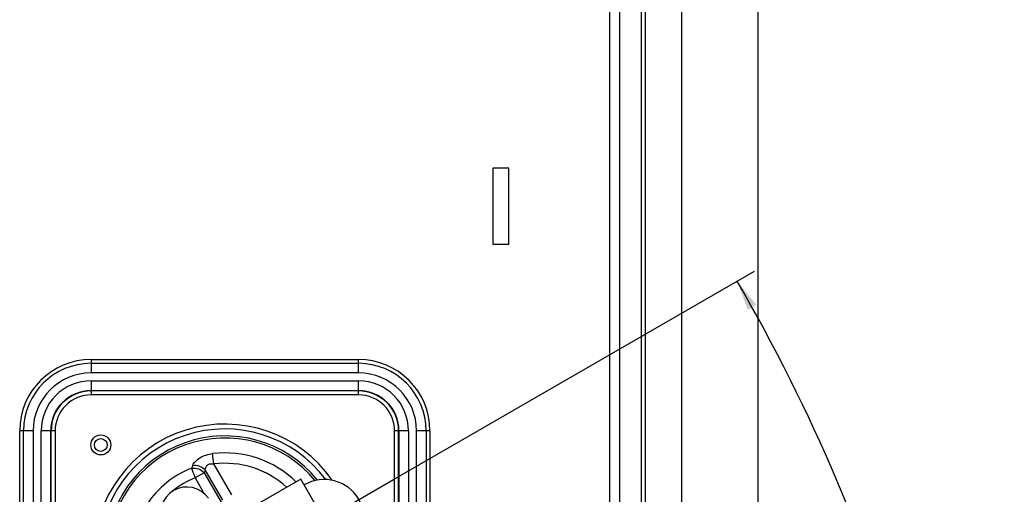
# Model space of a CAD drawing. Extents: x 0 to 2102, y 0 to 1485.
# Drawn here: x 1608 to 1854, y 230 to 349 of the extents above; entities that cross this region are included whole.
import ezdxf

# ---------------------------------------------------------------- set-up
doc = ezdxf.new("R2010")
doc.units = 0
doc.header["$LTSCALE"] = 115.6375
doc.linetypes.add('CENTER', pattern=[0.6, 0.375, -0.075, 0.075, -0.075])
doc.layers.get('0').update_dxf_attribs({"linetype": 'CONTINUOUS'})
doc.layers.add('DEFAULT_1', color=7, linetype='CENTER')
doc.styles.get("Standard").update_dxf_attribs({"font": 'txt', "width": 0.65})
doc.dimstyles.new('DIMSTYLE_3', dxfattribs={"dimtxt": 8.75, "dimasz": 7.5, "dimexe": 2, "dimexo": 0, "dimtad": 0, "dimtih": 1, "dimtoh": 1, "dimdec": 1, "dimtxsty": 'STANDARD', "dimblk": '_ARROW_FILLED', "dimblk1": '_ARROW_FILLED', "dimblk2": '_ARROW_FILLED', "dimcen": 0.09, "dimazin": 3, "dimtp": 0.5, "dimtm": 0.5, "dimtfac": 1, "dimtdec": 1, "dimtofl": 0, "dimtmove": 0, "dimatfit": 3, "dimtolj": 1})

# ---------------------------------------------------------------- blocks, each defined once
blk = doc.blocks.new('*D6')
at = {"color": 2, "linetype": 'CONTINUOUS'}
for p, q in [((1701.77, 233.62), (1792.01, 285.75)), ((1813.01, 52.83), (1854.46, 52.83))]:
    blk.add_line(p, q, dxfattribs=at)
for start, end in [(16.1382, 30.0166), (0, 13.8843)]:
    blk.add_arc((1388.85, 52.83), 460.61, start, end, dxfattribs=at)
for points in [[(1792.47, 277.34), (1787.68, 283.25), (1790.29, 276.11)], [(1848.15, 60.32), (1849.46, 52.83), (1850.65, 60.34)]]:
    blk.add_solid(points, dxfattribs=at)
blk = doc.blocks.new('_ARROW_FILLED')
at = {"color": 0, "linetype": 'BYBLOCK'}
blk.add_solid([(0, 0), (-1, 0.167), (-1, -0.167)], dxfattribs=at)

msp = doc.modelspace()

# ---------------------------------------------------------------- linework, layer by layer
at = {"color": 7, "linetype": 'CONTINUOUS'}
for p, q in [((1773.824, 76.129), (1773.824, 562.66)), ((1792.824, 562.668), (1792.824, 77.129)), ((1763.649, 546.69), (1763.649, 110.425)), ((1755.845, 112.193), (1755.845, 544.922)), ((1758.345, 112.193), (1758.345, 544.922)), ((1764.647, 509.129), (1764.645, 110.196)), ((1730.584, 311.471), (1726.584, 311.471)), ((1726.584, 311.471), (1726.584, 292.471)), ((1730.584, 292.471), (1730.584, 311.471)), ((1726.584, 292.471), (1730.584, 292.471)), ((1626.168, 263.645), (1693.028, 263.645)), ((1626.168, 263.645), (1626.168, 260.291)), ((1693.028, 260.291), (1693.028, 263.645)), ((1626.168, 262.687), (1693.028, 262.687)), ((1693.028, 260.291), (1626.168, 260.291)), ((1626.168, 258.291), (1693.028, 258.291)), ((1626.168, 258.291), (1626.168, 255.878)), ((1693.028, 255.878), (1693.028, 258.291)), ((1626.168, 255.876), (1693.028, 255.876)), ((1693.028, 255.791), (1626.172, 255.791)), ((1626.172, 255.791), (1626.172, 254.791)), ((1693.028, 254.791), (1626.172, 254.791)), ((1693.028, 254.791), (1693.028, 255.876)), ((1611.668, 245.791), (1608.314, 245.791)), ((1608.314, 115.591), (1608.314, 245.791)), ((1609.272, 115.591), (1609.272, 245.791)), ((1611.668, 245.791), (1611.668, 112.39)), ((1616.082, 245.791), (1613.668, 245.791)), ((1613.668, 112.39), (1613.668, 245.791)), ((1617.172, 245.791), (1616.084, 245.791)), ((1616.084, 115.591), (1616.084, 245.791)), ((1616.172, 114.301), (1616.172, 245.791)), ((1617.172, 245.791), (1617.172, 100.45)), ((1703.116, 245.791), (1702.028, 245.791)), ((1702.028, 182.713), (1702.028, 245.791)), ((1703.028, 184.733), (1703.028, 245.791)), ((1703.116, 245.791), (1703.116, 185.037)), ((1705.528, 245.791), (1703.117, 245.791)), ((1705.528, 245.791), (1705.528, 182.568)), ((1710.88, 245.791), (1707.528, 245.791)), ((1707.528, 182.857), (1707.528, 245.791)), ((1709.924, 245.791), (1709.924, 185.022)), ((1710.88, 245.809), (1710.879, 183.569)), ((1656.839, 237.517), (1656.526, 240.098)), ((1661.323, 229.756), (1656.839, 237.518)), ((1654.451, 235.304), (1652.201, 234.004)), ((1652.202, 234.003), (1654.472, 230.073)), ((1654.451, 235.304), (1658.689, 227.968)), ((1659.073, 228.456), (1654.707, 236.014)), ((1678.607, 233.737), (1668.217, 227.734)), ((1690.305, 213.49), (1678.607, 233.737))]:
    msp.add_line(p, q, dxfattribs=at)
for radius in [2.5, 1.6]:
    msp.add_circle((1628.591, 242.266), radius, dxfattribs=at)
for centre, radius, start, end in [((1626.168, 245.791), 17.854, 90, 180), ((1693.028, 245.791), 17.854, 0.05718, 90), ((1626.168, 245.791), 16.896, 90, 180), ((1693.028, 245.791), 16.896, 0, 90), ((1626.168, 245.791), 14.5, 90, 180), ((1693.028, 245.791), 14.5, 0, 90), ((1626.168, 245.791), 12.5, 90, 180), ((1693.028, 245.791), 12.5, 0, 90), ((1626.168, 245.791), 10.089, 90, 180), ((1626.172, 245.791), 10, 90, 180), ((1626.172, 245.791), 9, 90, 180.00005), ((1693.028, 245.791), 10.09, 0, 90), ((1693.028, 245.791), 10, 0, 90), ((1693.028, 245.791), 9, 0.00051, 90), ((1659.592, 214.767), 32.717, 34.84163, 179.90944), ((1659.592, 214.767), 31.505, 36.71901, 180.00272), ((1659.592, 214.767), 29.755, 38.98465, 180.00241), ((1659.592, 214.767), 29.235, 39.40302, 180.00241), ((1659.592, 214.767), 25.514, 45.77791, 96.9029), ((1659.586, 214.775), 23.195, 111.00791, 146.89044), ((1724.229, 205.633), 79.192, 156.5397, 157.11587), ((1659.592, 214.767), 22.917, 47.59519, 96.90077), ((1659.587, 214.775), 20.598, 111.01038, 128.95121), ((1715.816, 213.575), 65.099, 159.83723, 160.50206), ((1650.092, 225.125), 6.62, 35.19135, 204.83631), ((1684.456, 223.614), 10, 300.01661, 120.01661)]:
    msp.add_arc(centre, radius, start, end, dxfattribs=at)
for points, knots in [([(1626.168, 255.876), (1626.168, 255.86), (1626.169, 255.835), (1626.17, 255.81), (1626.171, 255.8)], [0, 0, 0, 0, 0.6243203, 1, 1, 1, 1]), ([(1626.171, 255.8), (1626.171, 255.798), (1626.172, 255.796), (1626.172, 255.791), (1626.172, 255.791)], [0, 0, 0, 0, 0.738866, 1, 1, 1, 1]), ([(1651.584, 237.161), (1651.749, 237.521), (1652.253, 238.258), (1653.841, 239.487), (1655.424, 239.96), (1656.526, 240.098)], [0, 0, 0, 0, 0.1998204, 0.4406948, 1, 1, 1, 1]), ([(1651.27, 236.429), (1651.842, 236.52), (1653.044, 236.386), (1654.063, 235.734), (1654.451, 235.304)], [0, 0, 0, 0, 0.5000116, 1, 1, 1, 1]), ([(1651.271, 236.427), (1651.326, 236.278), (1651.634, 235.469), (1651.95, 234.663), (1652.202, 234.003)], [0, 0, 0, 0, 0.18361, 1, 1, 1, 1]), ([(1651.583, 237.161), (1652.149, 237.239), (1653.33, 237.092), (1654.327, 236.44), (1654.707, 236.014)], [0, 0, 0, 0, 0.4999986, 1, 1, 1, 1]), ([(1654.707, 236.014), (1654.711, 236.234), (1654.783, 236.693), (1655.214, 237.316), (1655.992, 237.611), (1656.555, 237.57), (1656.839, 237.517)], [0, 0, 0, 0, 0.217816, 0.4501631, 0.7142518, 1, 1, 1, 1])]:
    msp.add_open_spline(points, degree=3, knots=knots, dxfattribs=at)
at = {"layer": 'DEFAULT_1', "color": 2, "linetype": 'CENTER'}
msp.add_line((1684.456, 223.614), (1701.774, 233.619), dxfattribs=at)

# ---------------------------------------------------------------- dimensions: what is measured, and where the dimension line sits
at = {"color": 2, "linetype": 'CONTINUOUS'}
dim = msp.add_angular_dim_2l(base=(1833.745, 172.108), line1=((1808.399, 52.829), (1813.005, 52.829)), line2=((1697.785, 231.314), (1701.774, 233.619)), dimstyle='DIMSTYLE_3', dxfattribs=at)
dim.commit()
dim.dimension.update_dxf_attribs({"geometry": '*D6', "text_midpoint": (1825.141, 167.733), "dimtype": 162})

doc.saveas('drawing.dxf')
